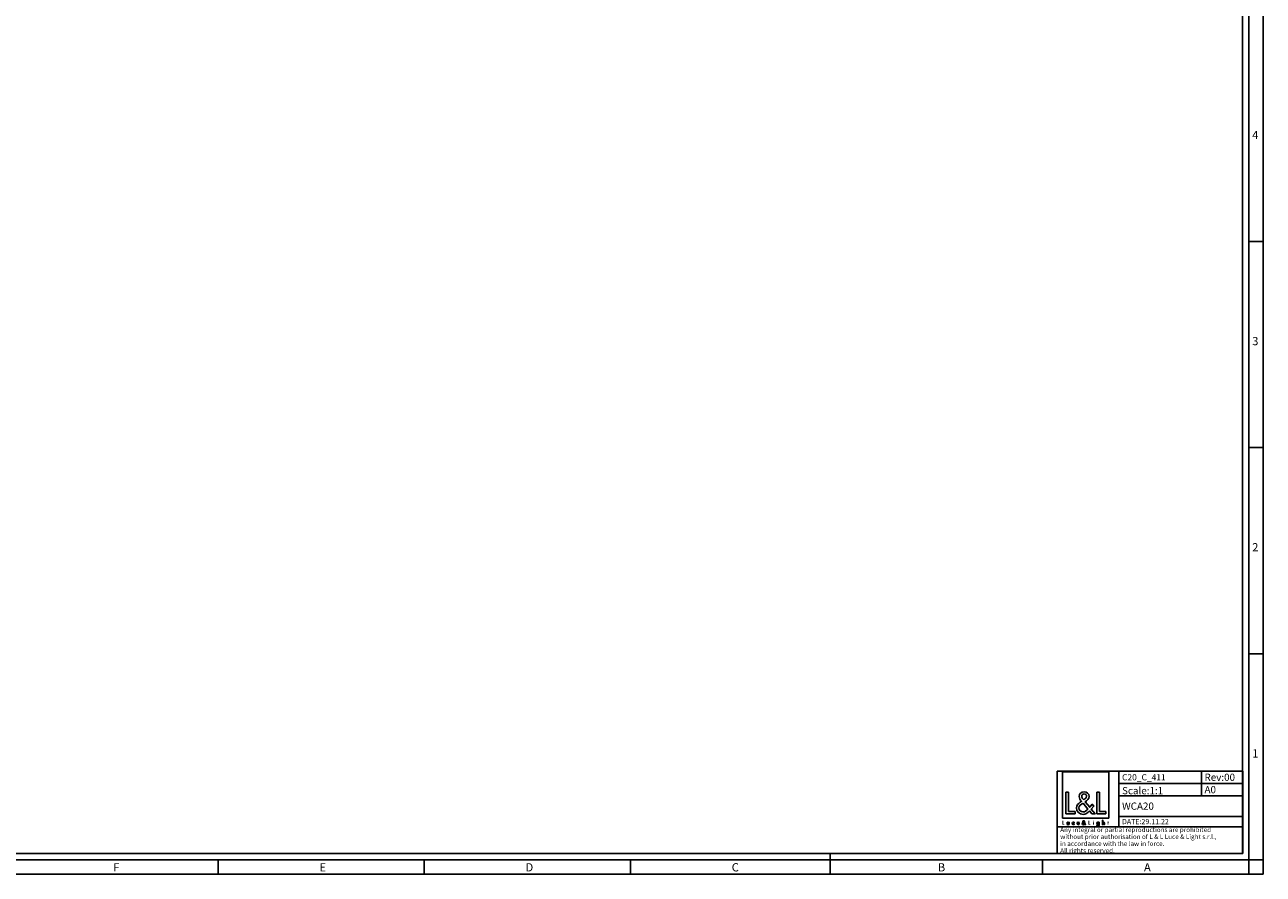
# Model space of a CAD drawing. Units: millimetres. Extents: x -3 to 1189, y 0 to 841.
# Drawn here: x 588 to 1189, y 0 to 412 of the extents above; entities that cross this region are included whole.
import ezdxf

# ---------------------------------------------------------------- set-up
doc = ezdxf.new("R2010")
doc.units = ezdxf.units.MM
doc.header["$LTSCALE"] = 65.395
doc.layers.get('0').update_dxf_attribs({"linetype": 'CONTINUOUS'})
doc.layers.add('9_SOLID', color=7, linetype='CONTINUOUS')
doc.styles.get("Standard").update_dxf_attribs({"font": 'arial.ttf'})
doc.styles.add('TEXTSTYLE_2', font='txt', dxfattribs={"width": 0.9})

# ---------------------------------------------------------------- blocks, each defined once
blk = doc.blocks.new('LOGO2_BL0', base_point=(1102.86, 36.53))
at = {"color": 7, "linetype": 'Continuous'}
for p, q in [((1114.07, 49.66), (1091.65, 49.66)), ((1091.65, 49.66), (1091.65, 27.24)), ((1114.07, 27.24), (1114.07, 49.66)), ((1094.6, 39.73), (1093.3, 39.73)), ((1093.3, 39.73), (1093.3, 29.27)), ((1094.6, 30.46), (1094.6, 39.73)), ((1109.54, 39.73), (1108.24, 39.73)), ((1108.24, 39.73), (1108.24, 29.27)), ((1109.54, 30.46), (1109.54, 39.73)), ((1097.78, 30.46), (1094.6, 30.46)), ((1097.78, 29.27), (1097.78, 30.46)), ((1112.72, 30.46), (1109.54, 30.46)), ((1112.72, 29.27), (1112.72, 30.46)), ((1091.65, 27.24), (1114.07, 27.24)), ((1093.3, 29.27), (1097.78, 29.27)), ((1108.24, 29.27), (1112.72, 29.27))]:
    blk.add_line(p, q, dxfattribs=at)
at = {"color": 7, "linetype": 'Continuous', "const_width": 0.2}
for points in [[(1091.65, 25.93), (1091.65, 24.07)], [(1091.89, 25.93), (1091.65, 25.93)], [(1091.65, 24.07), (1092.45, 24.07)], [(1091.89, 24.28), (1091.89, 25.93)], [(1092.45, 24.28), (1091.89, 24.28)], [(1092.45, 24.07), (1092.45, 24.28)], [(1104.49, 25.93), (1104.26, 25.93)], [(1104.26, 25.93), (1104.26, 24.07)], [(1104.26, 24.07), (1105.05, 24.07)], [(1104.49, 24.28), (1104.49, 25.93)], [(1105.05, 24.28), (1104.49, 24.28)], [(1105.05, 24.07), (1105.05, 24.28)], [(1106.73, 25.22), (1106.51, 25.22)], [(1106.51, 25.22), (1106.51, 24.07)], [(1106.51, 24.07), (1106.73, 24.07)], [(1106.73, 24.07), (1106.73, 25.22)], [(1113.62, 25.22), (1113.5, 25.22)], [(1113.5, 25.22), (1113.5, 25.02)], [(1113.5, 25.02), (1113.62, 25.02)], [(1113.84, 25.66), (1113.62, 25.66)], [(1113.62, 25.66), (1113.62, 25.22)], [(1113.62, 25.02), (1113.62, 24.07)], [(1113.62, 24.07), (1113.84, 24.07)], [(1113.84, 25.22), (1113.84, 25.66)], [(1114.05, 25.22), (1113.84, 25.22)], [(1113.84, 25.02), (1114.05, 25.02)], [(1113.84, 24.07), (1113.84, 25.02)], [(1114.05, 25.02), (1114.05, 25.22)]]:
    blk.add_lwpolyline(points, dxfattribs=at)
blk.add_lwpolyline([(1106.47, 25.75, 1), (1106.77, 25.75, 1)], format="xyb", close=True, dxfattribs=at)
at = {"color": 7, "linetype": 'Continuous'}
for points, knots in [([(1105.85, 29.27), (1105.85, 29.27), (1107.46, 29.27), (1107.46, 29.27), (1107.46, 29.27), (1105.59, 31.59), (1105.59, 31.59), (1105.59, 31.59), (1106.86, 33.08), (1106.86, 33.08), (1106.86, 33.08), (1106.03, 33.95), (1106.03, 33.95), (1106.03, 33.95), (1104.81, 32.53), (1104.81, 32.53), (1104.81, 32.53), (1102.63, 35.17), (1102.63, 35.17), (1103.51, 35.8), (1104.53, 36.59), (1104.53, 37.77), (1104.53, 39.15), (1103.4, 39.95), (1102.12, 39.95), (1100.75, 39.95), (1099.71, 39.11), (1099.71, 37.66), (1099.71, 36.78), (1100.26, 36), (1100.86, 35.37), (1100.86, 35.37), (1100.21, 34.9), (1100.21, 34.9), (1099.21, 34.18), (1098.37, 33.46), (1098.37, 32.13), (1098.37, 30.32), (1099.83, 29.05), (1101.58, 29.05), (1102.81, 29.05), (1103.92, 29.76), (1104.71, 30.68), (1104.71, 30.68), (1105.85, 29.27), (1105.85, 29.27)], [0, 0, 0, 0, 1, 1, 1, 2, 2, 2, 3, 3, 3, 4, 4, 4, 5, 5, 5, 6, 6, 6, 7, 7, 7, 8, 8, 8, 9, 9, 9, 10, 10, 10, 11, 11, 11, 12, 12, 12, 13, 13, 13, 14, 14, 14, 15, 15, 15, 15]), ([(1101.9, 36.07), (1101.9, 36.07), (1101.55, 36.51), (1101.55, 36.51), (1101.25, 36.9), (1100.93, 37.29), (1100.93, 37.82), (1100.93, 38.48), (1101.47, 38.93), (1102.09, 38.93), (1102.79, 38.93), (1103.31, 38.52), (1103.31, 37.79), (1103.31, 37.02), (1102.59, 36.59), (1102.06, 36.18), (1102.06, 36.18), (1101.9, 36.07), (1101.9, 36.07)], [0, 0, 0, 0, 1, 1, 1, 2, 2, 2, 3, 3, 3, 4, 4, 4, 5, 5, 5, 6, 6, 6, 6]), ([(1101.62, 34.43), (1101.62, 34.43), (1103.94, 31.6), (1103.94, 31.6), (1103.28, 30.95), (1102.51, 30.21), (1101.54, 30.21), (1100.54, 30.21), (1099.6, 31.14), (1099.6, 32.14), (1099.6, 33.14), (1100.77, 33.85), (1101.5, 34.35), (1101.5, 34.35), (1101.62, 34.43), (1101.62, 34.43)], [0, 0, 0, 0, 1, 1, 1, 2, 2, 2, 3, 3, 3, 4, 4, 4, 5, 5, 5, 5]), ([(1093.85, 25.22), (1093.85, 25.22), (1093.85, 24.56), (1093.85, 24.56), (1093.85, 24.25), (1094, 24.03), (1094.34, 24.03), (1094.68, 24.03), (1094.82, 24.25), (1094.82, 24.56), (1094.82, 24.56), (1094.82, 25.22), (1094.82, 25.22), (1094.82, 25.22), (1094.6, 25.22), (1094.6, 25.22), (1094.6, 25.22), (1094.6, 24.59), (1094.6, 24.59), (1094.6, 24.4), (1094.55, 24.24), (1094.34, 24.24), (1094.12, 24.24), (1094.07, 24.4), (1094.07, 24.59), (1094.07, 24.59), (1094.07, 25.22), (1094.07, 25.22), (1094.07, 25.22), (1093.85, 25.22), (1093.85, 25.22)], [0, 0, 0, 0, 1, 1, 1, 2, 2, 2, 3, 3, 3, 4, 4, 4, 5, 5, 5, 6, 6, 6, 7, 7, 7, 8, 8, 8, 9, 9, 9, 10, 10, 10, 10]), ([(1097.25, 25.18), (1097.16, 25.23), (1097.04, 25.26), (1096.94, 25.26), (1096.59, 25.26), (1096.31, 24.99), (1096.31, 24.64), (1096.31, 24.29), (1096.59, 24.03), (1096.93, 24.03), (1097.04, 24.03), (1097.15, 24.05), (1097.25, 24.11), (1097.25, 24.11), (1097.25, 24.39), (1097.25, 24.39), (1097.16, 24.3), (1097.06, 24.24), (1096.93, 24.24), (1096.7, 24.24), (1096.53, 24.41), (1096.53, 24.65), (1096.53, 24.86), (1096.7, 25.05), (1096.92, 25.05), (1097.05, 25.05), (1097.16, 25), (1097.25, 24.9), (1097.25, 24.9), (1097.25, 25.18), (1097.25, 25.18)], [0, 0, 0, 0, 1, 1, 1, 2, 2, 2, 3, 3, 3, 4, 4, 4, 5, 5, 5, 6, 6, 6, 7, 7, 7, 8, 8, 8, 9, 9, 9, 10, 10, 10, 10]), ([(1099.78, 24.61), (1099.78, 24.61), (1099.78, 24.64), (1099.78, 24.64), (1099.78, 24.99), (1099.61, 25.26), (1099.24, 25.26), (1098.87, 25.26), (1098.68, 24.99), (1098.68, 24.64), (1098.68, 24.3), (1098.89, 24.03), (1099.24, 24.03), (1099.47, 24.03), (1099.67, 24.15), (1099.78, 24.35), (1099.78, 24.35), (1099.59, 24.45), (1099.59, 24.45), (1099.51, 24.31), (1099.42, 24.23), (1099.25, 24.23), (1099.03, 24.23), (1098.9, 24.41), (1098.9, 24.61), (1098.9, 24.61), (1099.78, 24.61), (1099.78, 24.61)], [0, 0, 0, 0, 1, 1, 1, 2, 2, 2, 3, 3, 3, 4, 4, 4, 5, 5, 5, 6, 6, 6, 7, 7, 7, 8, 8, 8, 9, 9, 9, 9]), ([(1098.91, 24.78), (1098.94, 24.94), (1099.07, 25.06), (1099.24, 25.06), (1099.42, 25.06), (1099.53, 24.95), (1099.56, 24.78), (1099.56, 24.78), (1098.91, 24.78), (1098.91, 24.78)], [0, 0, 0, 0, 1, 1, 1, 2, 2, 2, 3, 3, 3, 3]), ([(1102.55, 24.07), (1102.55, 24.07), (1102.84, 24.07), (1102.84, 24.07), (1102.84, 24.07), (1102.51, 24.48), (1102.51, 24.48), (1102.51, 24.48), (1102.73, 24.75), (1102.73, 24.75), (1102.73, 24.75), (1102.59, 24.9), (1102.59, 24.9), (1102.59, 24.9), (1102.37, 24.65), (1102.37, 24.65), (1102.37, 24.65), (1101.98, 25.12), (1101.98, 25.12), (1102.14, 25.23), (1102.32, 25.37), (1102.32, 25.58), (1102.32, 25.82), (1102.12, 25.97), (1101.89, 25.97), (1101.65, 25.97), (1101.46, 25.82), (1101.46, 25.56), (1101.46, 25.4), (1101.56, 25.26), (1101.67, 25.15), (1101.67, 25.15), (1101.55, 25.07), (1101.55, 25.07), (1101.37, 24.94), (1101.23, 24.81), (1101.23, 24.58), (1101.23, 24.26), (1101.49, 24.03), (1101.8, 24.03), (1102.01, 24.03), (1102.21, 24.16), (1102.35, 24.32), (1102.35, 24.32), (1102.55, 24.07), (1102.55, 24.07)], [0, 0, 0, 0, 1, 1, 1, 2, 2, 2, 3, 3, 3, 4, 4, 4, 5, 5, 5, 6, 6, 6, 7, 7, 7, 8, 8, 8, 9, 9, 9, 10, 10, 10, 11, 11, 11, 12, 12, 12, 13, 13, 13, 14, 14, 14, 15, 15, 15, 15]), ([(1101.8, 24.99), (1101.8, 24.99), (1102.21, 24.48), (1102.21, 24.48), (1102.1, 24.37), (1101.96, 24.24), (1101.79, 24.24), (1101.61, 24.24), (1101.44, 24.4), (1101.44, 24.58), (1101.44, 24.76), (1101.65, 24.88), (1101.78, 24.97), (1101.78, 24.97), (1101.8, 24.99), (1101.8, 24.99)], [0, 0, 0, 0, 1, 1, 1, 2, 2, 2, 3, 3, 3, 4, 4, 4, 5, 5, 5, 5]), ([(1101.85, 25.28), (1101.85, 25.28), (1101.79, 25.36), (1101.79, 25.36), (1101.74, 25.42), (1101.68, 25.49), (1101.68, 25.59), (1101.68, 25.71), (1101.78, 25.78), (1101.89, 25.78), (1102.01, 25.78), (1102.1, 25.71), (1102.1, 25.58), (1102.1, 25.45), (1101.97, 25.37), (1101.88, 25.3), (1101.88, 25.3), (1101.85, 25.28), (1101.85, 25.28)], [0, 0, 0, 0, 1, 1, 1, 2, 2, 2, 3, 3, 3, 4, 4, 4, 5, 5, 5, 6, 6, 6, 6]), ([(1109.45, 25.22), (1109.45, 25.22), (1109.23, 25.22), (1109.23, 25.22), (1109.23, 25.22), (1109.23, 25.03), (1109.23, 25.03), (1109.23, 25.03), (1109.22, 25.03), (1109.22, 25.03), (1109.13, 25.17), (1108.99, 25.26), (1108.82, 25.26), (1108.49, 25.26), (1108.28, 24.97), (1108.28, 24.65), (1108.28, 24.32), (1108.47, 24.03), (1108.83, 24.03), (1108.99, 24.03), (1109.13, 24.12), (1109.22, 24.25), (1109.22, 24.25), (1109.23, 24.25), (1109.23, 24.25), (1109.23, 24.25), (1109.23, 24.03), (1109.23, 24.03), (1109.23, 23.79), (1109.17, 23.61), (1108.9, 23.61), (1108.69, 23.61), (1108.55, 23.73), (1108.55, 23.93), (1108.55, 23.93), (1108.33, 23.93), (1108.33, 23.93), (1108.33, 23.61), (1108.57, 23.41), (1108.89, 23.41), (1109.33, 23.41), (1109.45, 23.7), (1109.45, 24.09), (1109.45, 24.09), (1109.45, 25.22), (1109.45, 25.22)], [0, 0, 0, 0, 1, 1, 1, 2, 2, 2, 3, 3, 3, 4, 4, 4, 5, 5, 5, 6, 6, 6, 7, 7, 7, 8, 8, 8, 9, 9, 9, 10, 10, 10, 11, 11, 11, 12, 12, 12, 13, 13, 13, 14, 14, 14, 15, 15, 15, 15]), ([(1108.86, 24.23), (1108.63, 24.23), (1108.5, 24.43), (1108.5, 24.65), (1108.5, 24.86), (1108.63, 25.06), (1108.86, 25.06), (1109.1, 25.06), (1109.24, 24.87), (1109.24, 24.65), (1109.24, 24.42), (1109.1, 24.23), (1108.86, 24.23)], [0, 0, 0, 0, 1, 1, 1, 2, 2, 2, 3, 3, 3, 4, 4, 4, 4]), ([(1111.02, 26.21), (1111.02, 26.21), (1111.02, 24.07), (1111.02, 24.07), (1111.02, 24.07), (1111.24, 24.07), (1111.24, 24.07), (1111.24, 24.07), (1111.24, 24.6), (1111.24, 24.6), (1111.24, 24.81), (1111.24, 25.06), (1111.52, 25.06), (1111.75, 25.06), (1111.78, 24.93), (1111.78, 24.73), (1111.78, 24.73), (1111.78, 24.07), (1111.78, 24.07), (1111.78, 24.07), (1112, 24.07), (1112, 24.07), (1112, 24.07), (1112, 24.76), (1112, 24.76), (1112, 25.04), (1111.91, 25.26), (1111.59, 25.26), (1111.45, 25.26), (1111.31, 25.19), (1111.24, 25.07), (1111.24, 25.07), (1111.24, 25.07), (1111.24, 25.07), (1111.24, 25.07), (1111.24, 26.21), (1111.24, 26.21), (1111.24, 26.21), (1111.02, 26.21), (1111.02, 26.21)], [0, 0, 0, 0, 1, 1, 1, 2, 2, 2, 3, 3, 3, 4, 4, 4, 5, 5, 5, 6, 6, 6, 7, 7, 7, 8, 8, 8, 9, 9, 9, 10, 10, 10, 11, 11, 11, 12, 12, 12, 13, 13, 13, 13])]:
    blk.add_open_spline(points, degree=3, knots=knots, dxfattribs=at)
blk = doc.blocks.new('*T9')
at = {"color": 2, "linetype": 'Continuous'}
for p, q in [((0, 0), (90, 0)), ((0, 0), (0, -40)), ((30, 0), (30, -27)), ((70, 0), (70, -12)), ((90, 0), (90, -40)), ((30, -6), (90, -6)), ((30, -12), (90, -12)), ((30, -22), (90, -22)), ((0, -27), (90, -27)), ((0, -40), (90, -40))]:
    blk.add_line(p, q, dxfattribs=at)
at = {"layer": '9_SOLID', "color": 2, "linetype": 'Continuous', "attachment_point": 1, "line_spacing_factor": 0.9}
for s, insert, char_height, width in [('C20_C_411', (31.4875, -1.5), 3, 44.72119), ('Rev:00', (71.4875, -1.25), 3.5, 30.966543), ('Scale:1:1', (31.4875, -7.75), 3.5, 40.724907), ('A0', (71.4875, -7.25), 3.5, 11.944238), ('WCA20', (31.4875, -15.25), 3.5, 33.64684), ('DATE:29.11.22', (31.4875, -23.25), 2.5, 47.695167), ('Any integral or partial reproductions are prohibited \\Pwithout prior authorisation of L & L Luce & Light s.r.l., \\Pin accordance with the law in force. \\PAll rights reserved.', (1.4875, -27.3125), 2.25, 148.98513)]:
    blk.add_mtext(s, dxfattribs=dict(at, insert=insert, char_height=char_height, width=width))

msp = doc.modelspace()

# ---------------------------------------------------------------- linework, layer by layer
at = {"color": 7, "linetype": 'Continuous'}
for p, q in [((1189, 0), (1189, 841)), ((1179, 10), (1179, 831)), ((1182, 7), (1182, 834)), ((1182, 307), (1189, 307)), ((1182, 207), (1189, 207)), ((1182, 107), (1189, 107)), ((7, 7), (1182, 7)), ((10, 10), (1179, 10)), ((682, 7), (682, 0)), ((782, 7), (782, 0)), ((882, 7), (882, 0)), ((979, 0), (979, 10)), ((1082, 7), (1082, 0)), ((1182, 7), (1182, 0)), ((1182, 7), (1189, 7)), ((0, 0), (1189, 0))]:
    msp.add_line(p, q, dxfattribs=at)

# ---------------------------------------------------------------- block references
msp.add_blockref('*T9', (1089.035, 50.034))
at = {"color": 2, "linetype": 'Continuous'}
msp.add_blockref('LOGO2_BL0', (1102.861, 36.534), dxfattribs=at)

# ---------------------------------------------------------------- texts
at = {"color": 2, "linetype": 'Continuous', "char_height": 4, "attachment_point": 1, "line_spacing_factor": 0.9, "style": 'TEXTSTYLE_2'}
for s, insert, width in [('4', (1183.647, 360.627), 4.71429), ('3', (1183.647, 260.627), 4.28571), ('2', (1183.647, 160.627), 4.71429), ('1', (1183.647, 60.627), 3.42857), ('F', (631.155, 5.359), 4.28571), ('E', (731.155, 5.359), 4.28571), ('D', (831.155, 5.359), 5.42857), ('C', (931.155, 5.359), 5), ('B', (1031.155, 5.359), 4.71429), ('A', (1131.155, 5.359), 5.14286)]:
    msp.add_mtext(s, dxfattribs=dict(at, insert=insert, width=width))

doc.saveas('drawing.dxf')
